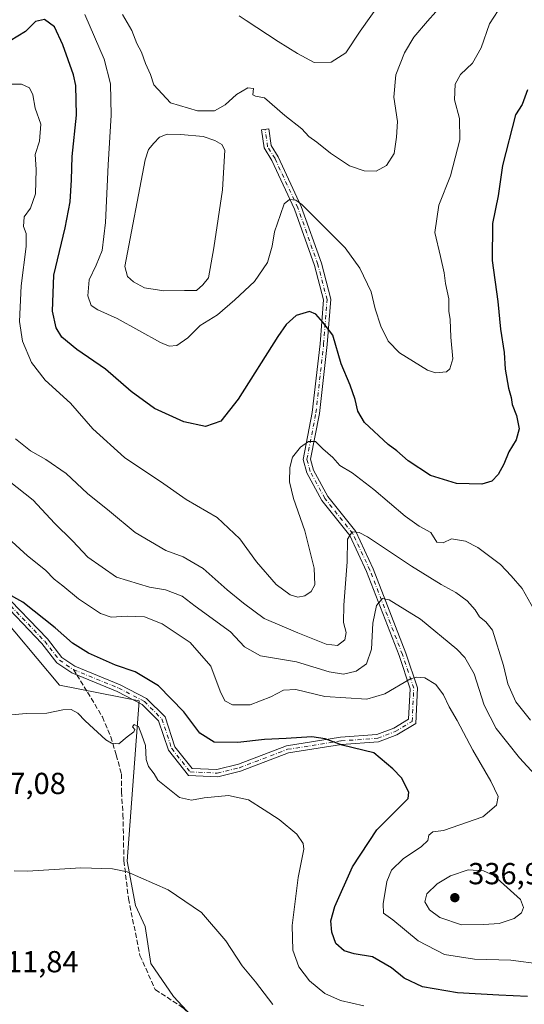
# Model space of a CAD drawing. Units: metres. Extents: x 594460 to 597942, y 4680491 to 4682851.
# Drawn here: x 595078 to 595244, y 4681360 to 4681684 of the extents above; entities that cross this region are included whole.
import ezdxf

# ---------------------------------------------------------------- set-up
doc = ezdxf.new("R2010")
doc.units = ezdxf.units.M
doc.header["$MEASUREMENT"] = 0
doc.linetypes.add('DGN Style 3', pattern=[2.307223458686699, 1.648016756204785, -0.6592067024819142])
doc.linetypes.add('DGN Style 4', pattern=[2.6384748266838614, 1.318413404963828, -0.6592067024819142, 0.001648016756204785, -0.6592067024819142])
for name, color, linetype, lineweight in [('Arbolado forestal CxS', 92, 'Continuous', 0), ('Camino Cxs', 7, 'Continuous', 0), ('Camino eje', 30, 'DGN Style 4', 13), ('Cultivos leñosos CxS', 92, 'Continuous', 0), ('Curva de nivel maestra', 30, 'Continuous', 30), ('Curva de nivel normal', 30, 'Continuous', 0), ('Estanque Cxs', 5, 'Continuous', 0), ('Núcleo urbano CxS', 7, 'Continuous', 0), ('Punto de cota en terreno', 7, 'Continuous', 0), ('Rótulo de punto de cota en terreno', 7, 'Continuous', 0), ('Senda', 7, 'DGN Style 3', 0), ('Senda no paivmentada conexión', 7, 'DGN Style 3', 0)]:
    doc.layers.add(name, color=color, linetype=linetype, lineweight=lineweight)
doc.styles.add('Style-Arial', font='txt')

# ---------------------------------------------------------------- blocks, each defined once
blk = doc.blocks.new('*U7')
at = {"layer": 'Cultivos leñosos CxS', "color": 92, "linetype": 'Continuous', "lineweight": 0}
blk.add_polyline3d([(595068.7783000004, 4681491.292099999, 324.088699999993), (595090.9469, 4681464.9663, 321.8068999999959), (595117.2247000001, 4681459.7675, 323.334600000002), (595113.2185000004, 4681407.0175, 315.5338999999949), (595115.9703000003, 4681392.425600001, 314.0179999999964), (595119.1453, 4681385.546399999, 313.375199999995), (595121.0470000004, 4681373.306299999, 312.1356999999989), (595128.4231000004, 4681362.4879, 311.1012000000046), (595135.7988, 4681354.619899999, 310.4305000000023)], dxfattribs=at)
blk = doc.blocks.new('*U8')
at = {"layer": 'Arbolado forestal CxS', "color": 92, "linetype": 'Continuous', "lineweight": 0}
blk.add_polyline3d([(595135.7988, 4681354.619899999, 310.4305000000023), (595128.4231000004, 4681362.4879, 311.1012000000046), (595121.0470000004, 4681373.306299999, 312.1356999999989), (595119.1453, 4681385.546399999, 313.375199999995), (595115.9703000003, 4681392.425600001, 314.0179999999964), (595113.2185000004, 4681407.0175, 315.5338999999949), (595117.2247000001, 4681459.7675, 323.334600000002), (595090.9469, 4681464.9663, 321.8068999999959), (595068.7783000004, 4681491.292099999, 324.088699999993)], dxfattribs=at)
blk = doc.blocks.new('5PATER')
at = {"layer": 'Núcleo urbano CxS', "linetype": 'Continuous', "lineweight": 0}
h = blk.add_hatch(color=51, dxfattribs=at)
edge = h.paths.add_edge_path()
edge.add_ellipse((0, 0), major_axis=(-0.1095731443231308, -0.1110710700762829), ratio=0.9994222409660322, start_angle=0, end_angle=360)

msp = doc.modelspace()

# ---------------------------------------------------------------- linework, layer by layer
at = {"layer": 'Arbolado forestal CxS', "color": 92, "linetype": 'Continuous', "lineweight": 0}
msp.add_polyline3d([(595135.7988, 4681354.619899999, 310.4305000000023), (595128.4231000004, 4681362.4879, 311.1012000000046), (595121.0470000004, 4681373.306299999, 312.1356999999989), (595119.1453, 4681385.546399999, 313.375199999995), (595115.9703000003, 4681392.425600001, 314.0179999999964), (595113.2185000004, 4681407.0175, 315.5338999999949), (595117.2247000001, 4681459.7675, 323.334600000002), (595090.9469, 4681464.9663, 321.8068999999959), (595068.7783000004, 4681491.292099999, 324.088699999993), (595052.1517000003, 4681516.2327, 326.7421999999933), (595040.3743000003, 4681498.220100001, 324.9946000000054), (595041.0669, 4681489.9067, 324.1291000000056), (595052.1508999999, 4681445.568299999, 319.7954000000027), (595063.2352999998, 4681419.9353, 316.7048999999971)], dxfattribs=at)
at = {"layer": 'Camino Cxs', "color": 7, "linetype": 'Continuous', "lineweight": 0}
msp.add_polyline3d([(595072.0396999996, 4681495.8037, 325.8993000000046), (595087.0000999998, 4681480.178099999, 324.8723000000027), (595091.7827000003, 4681474.0955, 323.9094000000041), (595095.9744999995, 4681471.170100001, 324.2397999999957), (595110.9360999997, 4681465.0659, 324.7078000000038), (595119.6019000001, 4681460.558700001, 324.3531999999978), (595125.6778999995, 4681454.4827, 324.4612000000052), (595128.9445000002, 4681444.682499999, 323.0035000000062), (595134.5608999999, 4681437.565300001, 322.9876999999979), (595142.7648999998, 4681437.192500001, 324.255799999999), (595149.7966999998, 4681438.9145, 324.6652000000031), (595165.6901000004, 4681444.997099999, 327.0547999999981), (595183.4304999998, 4681447.775699999, 326.6398000000045), (595195.3973000003, 4681448.691099999, 327.7422999999981), (595200.9035, 4681450.779300001, 328.5908999999957), (595205.8066999996, 4681453.721100001, 328.3775000000023), (595206.2785, 4681463.771700001, 330.0687999999937), (595202.6407000005, 4681474.657099999, 331.8295000000071), (595191.9577000003, 4681502.3079, 337.7364999999991), (595186.4219000004, 4681514.208699999, 340.7611000000034), (595177.2742999997, 4681525.7149, 342.8597000000009), (595172.2861000003, 4681534.823899999, 344.0537999999942), (595171.1206999999, 4681539.252900001, 345.0500000000029), (595174.1271000003, 4681554.7147, 347.2673999999971), (595176.6593000004, 4681577.294299999, 349.7477999999974), (595177.7666999997, 4681591.715100001, 351.4054000000033), (595174.8009000003, 4681603.076099999, 352.5432000000001), (595168.2550999997, 4681621.6187, 355.1784999999945), (595160.7950999998, 4681637.673900001, 357.2244000000064), (595158.2883000001, 4681641.7435, 357.7195000000065), (595157.4055000005, 4681647.702299999, 359.0745000000024), (595159.7795000002, 4681648.054099999, 359.3028999999952), (595160.5900999998, 4681642.582699999, 358.209400000007), (595162.9123000001, 4681638.812899999, 357.7114000000001), (595170.4801000003, 4681622.525900001, 355.8864999999932), (595177.0976999998, 4681603.780099999, 352.8227000000043), (595180.1904999996, 4681591.9323, 352.0926000000036), (595179.0491000004, 4681577.068499999, 350.2569999999978), (595176.5012999997, 4681554.351299999, 347.0972000000039), (595173.5811000001, 4681539.333100001, 344.6082000000025), (595174.5323000001, 4681535.718699999, 344.3899999999995), (595179.2807, 4681527.047700001, 343.4481999999989), (595188.4776999997, 4681515.4793, 341.1892999999982), (595194.1675000006, 4681503.2477, 338.2191000000021), (595204.8992999997, 4681475.4703, 332.511599999998), (595208.6969, 4681464.107100001, 329.9210000000021), (595208.1436999999, 4681452.3245, 327.8035999999993), (595201.9546999997, 4681448.611099999, 327.5810999999958), (595195.9250999996, 4681446.324300001, 326.850900000005), (595183.7081000004, 4681445.389900001, 325.9995000000054), (595166.3117000004, 4681442.665100001, 326.8889999999956), (595150.5138999998, 4681436.619100001, 324.3282000000036), (595143.0006999997, 4681434.779300001, 324.8364000000001), (595133.3563000001, 4681435.217700001, 323.4357000000018), (595126.8003000002, 4681443.5253, 322.2302000000054), (595123.5800999999, 4681453.1863, 323.364499999996), (595118.1662999997, 4681458.600099999, 323.4336000000039), (595109.9269000003, 4681462.885500001, 323.545499999993), (595095.0679000001, 4681468.947899999, 323.224000000002), (595090.1206999999, 4681472.326300001, 322.9165000000066), (595085.1857000003, 4681478.602700001, 323.6462999999931), (595070.2581000002, 4681494.1941, 325.0026000000071)], dxfattribs=at)
msp.add_polyline3d([(595072.0396999996, 4681495.8037, 325.8993000000046), (595087.0000999998, 4681480.178099999, 324.8723000000027), (595091.7827000003, 4681474.0955, 323.9094000000041), (595095.9744999995, 4681471.170100001, 324.2397999999957), (595110.9360999997, 4681465.0659, 324.7078000000038), (595119.6019000001, 4681460.558700001, 324.3531999999978), (595125.6778999995, 4681454.4827, 324.4612000000052), (595128.9445000002, 4681444.682499999, 323.0035000000062), (595134.5608999999, 4681437.565300001, 322.9876999999979), (595142.7648999998, 4681437.192500001, 324.255799999999), (595149.7966999998, 4681438.9145, 324.6652000000031), (595165.6901000004, 4681444.997099999, 327.0547999999981), (595183.4304999998, 4681447.775699999, 326.6398000000045), (595195.3973000003, 4681448.691099999, 327.7422999999981), (595200.9035, 4681450.779300001, 328.5908999999957), (595205.8066999996, 4681453.721100001, 328.3775000000023), (595206.2785, 4681463.771700001, 330.0687999999937), (595202.6407000005, 4681474.657099999, 331.8295000000071), (595191.9577000003, 4681502.3079, 337.7364999999991), (595186.4219000004, 4681514.208699999, 340.7611000000034), (595177.2742999997, 4681525.7149, 342.8597000000009), (595172.2861000003, 4681534.823899999, 344.0537999999942), (595171.1206999999, 4681539.252900001, 345.0500000000029), (595174.1271000003, 4681554.7147, 347.2673999999971), (595176.6593000004, 4681577.294299999, 349.7477999999974), (595177.7666999997, 4681591.715100001, 351.4054000000033), (595174.8009000003, 4681603.076099999, 352.5432000000001), (595168.2550999997, 4681621.6187, 355.1784999999945), (595160.7950999998, 4681637.673900001, 357.2244000000064), (595158.2883000001, 4681641.7435, 357.7195000000065), (595157.4055000005, 4681647.702299999, 359.0745000000024), (595159.7795000002, 4681648.054099999, 359.3028999999952), (595160.5900999998, 4681642.582699999, 358.209400000007), (595162.9123000001, 4681638.812899999, 357.7114000000001), (595170.4801000003, 4681622.525900001, 355.8864999999932), (595177.0976999998, 4681603.780099999, 352.8227000000043), (595180.1904999996, 4681591.9323, 352.0926000000036), (595179.0491000004, 4681577.068499999, 350.2569999999978), (595176.5012999997, 4681554.351299999, 347.0972000000039), (595173.5811000001, 4681539.333100001, 344.6082000000025), (595174.5323000001, 4681535.718699999, 344.3899999999995), (595179.2807, 4681527.047700001, 343.4481999999989), (595188.4776999997, 4681515.4793, 341.1892999999982), (595194.1675000006, 4681503.2477, 338.2191000000021), (595204.8992999997, 4681475.4703, 332.511599999998), (595208.6969, 4681464.107100001, 329.9210000000021), (595208.1436999999, 4681452.3245, 327.8035999999993), (595201.9546999997, 4681448.611099999, 327.5810999999958), (595195.9250999996, 4681446.324300001, 326.850900000005), (595183.7081000004, 4681445.389900001, 325.9995000000054), (595166.3117000004, 4681442.665100001, 326.8889999999956), (595150.5138999998, 4681436.619100001, 324.3282000000036), (595143.0006999997, 4681434.779300001, 324.8364000000001), (595133.3563000001, 4681435.217700001, 323.4357000000018), (595126.8003000002, 4681443.5253, 322.2302000000054), (595123.5800999999, 4681453.1863, 323.364499999996), (595118.1662999997, 4681458.600099999, 323.4336000000039), (595109.9269000003, 4681462.885500001, 323.545499999993), (595095.0679000001, 4681468.947899999, 323.224000000002), (595090.1206999999, 4681472.326300001, 322.9165000000066), (595085.1857000003, 4681478.602700001, 323.6462999999931), (595070.2581000002, 4681494.1941, 325.0026000000071)], dxfattribs=at)
at = {"layer": 'Camino eje', "color": 30, "linetype": 'DGN Style 4', "lineweight": 13}
for points in [[(595095.5210999995, 4681470.058900001, 323.6989999999932), (595110.4315, 4681463.9757, 324.1119000000036), (595118.8841000004, 4681459.579500001, 323.8833000000013), (595124.6288999999, 4681453.8345, 323.8698000000004), (595127.8722999999, 4681444.103900001, 322.5166000000027), (595133.9587000003, 4681436.3915, 323.1652000000031), (595142.8828999996, 4681435.985900001, 324.5466000000015), (595150.1552999998, 4681437.7667, 324.2053000000014), (595166.0009000005, 4681443.8311, 326.9532999999938), (595183.5692999996, 4681446.582699999, 326.2562000000034), (595195.6612999998, 4681447.5077, 327.0197999999946), (595201.4291000003, 4681449.6953, 328.0581999999995), (595206.9751000004, 4681453.0229, 327.9265000000014), (595207.4877000004, 4681463.9395, 329.6686000000045), (595203.7698999997, 4681475.0637, 332.1248000000051), (595193.0626999997, 4681502.7777, 337.7054999999964), (595187.4496999999, 4681514.8441, 340.8148999999976), (595178.2774999999, 4681526.381300001, 343.0252999999939), (595173.4093000004, 4681535.271299999, 344.1388000000007), (595172.3509000001, 4681539.2929, 344.4244999999937), (595175.3142999997, 4681554.533100001, 347.1806999999972), (595177.8542999999, 4681577.181299999, 349.7915000000066), (595178.9787, 4681591.8237, 351.749100000001), (595175.9493000006, 4681603.428099999, 352.664300000004), (595169.3674999997, 4681622.0723, 355.5078999999969), (595161.8537, 4681638.2433, 357.4048000000039), (595159.4392999997, 4681642.163100001, 357.9532000000036), (595158.5925000003, 4681647.8781, 359.1760999999969)], [(595038.1845000006, 4681531.4703, 327.6551999999938), (595043.5141000003, 4681531.8693, 327.6426999999967), (595048.7241000002, 4681529.0911, 327.9839000000065), (595052.4703000003, 4681526.585899999, 328.2522000000026), (595055.0740999999, 4681520.677300001, 327.8959000000032), (595059.8367, 4681511.1523, 327.0512000000017), (595064.2817000002, 4681503.056100001, 326.3340999999928), (595071.1489000004, 4681494.9989, 325.4334999999992), (595086.0928999997, 4681479.390500001, 324.2059000000008), (595090.9517000001, 4681473.210899999, 323.3439000000071), (595095.5210999995, 4681470.058900001, 323.6989999999932)]]:
    msp.add_polyline3d(points, dxfattribs=at)
at = {"layer": 'Cultivos leñosos CxS', "color": 92, "linetype": 'Continuous', "lineweight": 0}
msp.add_polyline3d([(595135.7988, 4681354.619899999, 310.4305000000023), (595128.4231000004, 4681362.4879, 311.1012000000046), (595121.0470000004, 4681373.306299999, 312.1356999999989), (595119.1453, 4681385.546399999, 313.375199999995), (595115.9703000003, 4681392.425600001, 314.0179999999964), (595113.2185000004, 4681407.0175, 315.5338999999949), (595117.2247000001, 4681459.7675, 323.334600000002), (595090.9469, 4681464.9663, 321.8068999999959), (595068.7783000004, 4681491.292099999, 324.088699999993), (595052.1517000003, 4681516.2327, 326.7421999999933), (595040.3743000003, 4681498.220100001, 324.9946000000054), (595041.0669, 4681489.9067, 324.1291000000056), (595052.1508999999, 4681445.568299999, 319.7954000000027), (595063.2352999998, 4681419.9353, 316.7048999999971)], dxfattribs=at)
at = {"layer": 'Curva de nivel maestra', "color": 30, "linetype": 'Continuous', "lineweight": 30, "flags": 128}
for points, elevation in [([(595244.9000000004, 4681660.9101), (595243.1100000005, 4681656.030099999), (595241.0099999999, 4681652.700099999), (595236.6900000004, 4681635.9801), (595235.3099999996, 4681625.9801), (595233.4299999997, 4681616.9001), (595233.2400000002, 4681604.700099999), (595235.1500000004, 4681591.2401), (595236.04, 4681582.090100001), (595237.2100000001, 4681574.420100001), (595237.5700000003, 4681568.9901), (595238.6200000001, 4681562.6601), (595239.54, 4681559.6601), (595239.8099999996, 4681557.360099999), (595241.29, 4681553.700099999), (595242.1900000004, 4681549.300100001), (595241.1600000003, 4681545.720100001), (595238.7800000003, 4681541.700099999), (595237.1699999999, 4681537.720100001), (595235.2400000002, 4681534.2601), (595233.2199999997, 4681532.100099999), (595229.8899999997, 4681531.0801), (595221.5, 4681531.280099999), (595212.9500000002, 4681533.9101), (595205.6399999997, 4681538.7301), (595201.9500000002, 4681542.040100001), (595199.04, 4681544.1801), (595191.2599999999, 4681551.4001), (595189.0599999996, 4681555.1501), (595188.1900000004, 4681558.950099999), (595186.54, 4681563.640100001), (595183.5899999999, 4681570.690099999), (595180.8799999999, 4681580.090100001), (595177.5499999998, 4681584.440099999), (595175.3300000001, 4681587.050100001), (595173.1600000003, 4681587.880100001), (595168.7800000003, 4681586.610099999), (595165.5700000003, 4681583.690099999), (595162.7599999999, 4681579.670100001), (595149.7599999999, 4681559.110099999), (595144.0300000003, 4681551.800100001), (595139, 4681550.100099999), (595131.8700000001, 4681551.600099999), (595122.2100000001, 4681555.9801), (595114.5300000003, 4681561.630100001), (595106.1500000004, 4681568.9101), (595096.7000000002, 4681575.450099999), (595091.7599999999, 4681579.4801), (595089.8499999996, 4681582.590100001), (595088.6600000003, 4681588.0801), (595089.1600000003, 4681599.860099999), (595092.8200000003, 4681615.4801), (595094.4600000001, 4681623.9801), (595094.9400000004, 4681631.220100001), (595095.1399999997, 4681638.940099999), (595096.5599999996, 4681652.5601), (595096.3600000005, 4681662.3201), (595095.54, 4681665.860099999), (595092.1100000005, 4681675.6501), (595089.3399999999, 4681681.630100001), (595086.0800000001, 4681684.0101), (595083.0999999996, 4681683.390100001), (595079.79, 4681680.050100001), (595074.7599999999, 4681677.040100001)], 350), ([(595244.9100000003, 4681362.520099999), (595235.4800000006, 4681362.880100001), (595221.8899999997, 4681363.6601), (595210.3499999996, 4681365.630100001), (595204.3399999999, 4681368.470100001), (595200.2000000002, 4681371.890100001), (595193.8899999997, 4681375.520099999), (595187.9100000003, 4681376.550100001), (595184.6299999999, 4681377.4801), (595181.9100000003, 4681379.920100001), (595180.5999999996, 4681383.670100001), (595180.2100000001, 4681387.340100001), (595181.54, 4681392.040100001), (595187.3399999999, 4681405.140100001), (595195.3099999996, 4681417.370100001), (595204.2800000003, 4681426.200099999), (595205.6699999999, 4681427.6601), (595205.8300000001, 4681429.7401), (595203.4199999999, 4681434.470100001), (595200.6200000001, 4681437.390100001), (595194.3600000005, 4681442.6601), (595183.9900000002, 4681445.210100001), (595178.3799999999, 4681447.300100001), (595173.9600000001, 4681447.940099999), (595165.5199999996, 4681447.370100001), (595158.3499999996, 4681447.110099999), (595149.6600000003, 4681446.120100001), (595141.8099999996, 4681446.1501), (595137.1100000005, 4681449.130100001), (595131.8899999997, 4681456.120100001), (595123.5499999998, 4681464.7301), (595115.9000000004, 4681469.3201), (595109.4199999999, 4681471.520099999), (595100.5099999999, 4681475.420100001), (595095.25, 4681478.7601), (595089.5800000001, 4681483.860099999), (595078.9500000002, 4681492.2501), (595073.2400000002, 4681495.4301)], 325)]:
    msp.add_lwpolyline(points, dxfattribs=dict(at, elevation=elevation))
at = {"layer": 'Curva de nivel normal', "color": 30, "linetype": 'Continuous', "lineweight": 0, "flags": 128}
for points, elevation in [([(595217.5099999999, 4681689.6801), (595211.9900000002, 4681683.440099999), (595207.5599999996, 4681678.270099999), (595204.4500000002, 4681673.0601), (595201.5700000003, 4681665.840100001), (595200.9000000004, 4681658.420100001), (595202.1799999997, 4681650.5101), (595201.8499999996, 4681645.3201), (595201.0599999996, 4681639.9801), (595198.5599999996, 4681636.0001), (595195.1399999997, 4681634.140100001), (595191.1600000003, 4681634.200099999), (595186.3799999999, 4681635.870100001), (595180.1600000003, 4681639.9901), (595175.5800000001, 4681643.6501), (595173.0099999999, 4681645.5101), (595170.6500000004, 4681648.040100001), (595165.0899999999, 4681652.390100001), (595158.4199999999, 4681658.300100001), (595155.4400000004, 4681658.840100001), (595154.5999999996, 4681659.210100001), (595154.7400000002, 4681661.3301), (595152.8799999999, 4681661.5001), (595149.1699999999, 4681659.340100001), (595145.4100000003, 4681655.9001), (595142, 4681653.960100001), (595136.3099999996, 4681653.9801), (595127.4400000004, 4681656.630100001), (595122.0499999998, 4681662.5801), (595120.8600000005, 4681665.940099999), (595119.2599999999, 4681669.5601), (595117.9100000003, 4681673.290100001), (595116.4600000001, 4681676.0801), (595114.7599999999, 4681680.450099999), (595111.6399999997, 4681685.6801)], 360), ([(595150.0300000003, 4681685.280099999), (595152.4100000003, 4681683.6501), (595162.8600000005, 4681676.790100001), (595169.2100000001, 4681672.8201), (595174.7199999997, 4681669.920100001), (595180.3600000005, 4681670.0001), (595185.1200000001, 4681673.0601), (595189.9000000004, 4681680.170100001), (595196.9000000004, 4681690.0601)], 365), ([(595235.2699999996, 4681686.940099999), (595232.4000000004, 4681682.5601), (595229.7199999997, 4681674.6501), (595226.8200000003, 4681669.6501), (595222.9100000003, 4681665.9301), (595221.0800000001, 4681662.780099999), (595220.9400000004, 4681657.540100001), (595222.5599999996, 4681651.450099999), (595222.6900000004, 4681644.380100001), (595219.54, 4681632.5801), (595215.7100000001, 4681622.9101), (595214.4100000003, 4681613.880100001), (595216.2999999998, 4681606.0701), (595217.5300000003, 4681600.670100001), (595217.9000000004, 4681597.110099999), (595219.0300000003, 4681592.140100001), (595219.0499999998, 4681588.0801), (595219.4199999999, 4681585.2401), (595219.6900000004, 4681579.520099999), (595220.2999999998, 4681572.300100001), (595219.3399999999, 4681569.0101), (595218.2400000002, 4681568.0601), (595214.6200000001, 4681567.770099999), (595211.9900000002, 4681568.670100001), (595202.8499999996, 4681574.270099999), (595199.1100000005, 4681578.120100001), (595196.6600000003, 4681583.0801), (595194.8099999996, 4681588.770099999), (595193.4299999997, 4681594.350099999), (595189.7800000003, 4681602.200099999), (595184.8799999999, 4681608.840100001), (595170.7199999997, 4681623.140100001), (595168.7100000001, 4681624.600099999), (595166.6200000001, 4681624.8201), (595164.8200000003, 4681623.340100001), (595163.7000000002, 4681619.9001), (595161.7300000006, 4681614.170100001), (595160.9600000001, 4681609.4301), (595159.3600000005, 4681604.0601), (595155.0999999996, 4681597.7501), (595148.5999999996, 4681591.790100001), (595142.9600000001, 4681586.880100001), (595137.2000000002, 4681583.3301), (595133.1399999997, 4681579.2601), (595129.5599999996, 4681576.700099999), (595127.0199999996, 4681576.540100001), (595124.2300000006, 4681577.7401), (595109.9000000004, 4681585.600099999), (595103.5599999996, 4681588.420100001), (595101.3499999996, 4681589.890100001), (595100.3300000001, 4681593.0801), (595100.7300000006, 4681598.4001), (595103.0499999998, 4681603.140100001), (595104.9800000006, 4681607.9801), (595106.0999999996, 4681617.1801), (595106.9699999997, 4681636.200099999), (595108.0099999999, 4681652.5801), (595107.7100000001, 4681662.880100001), (595105.6600000003, 4681670.9801), (595099.3499999996, 4681685.700099999)], 355), ([(595247.1200000001, 4681489.7401), (595243.1200000001, 4681496.7601), (595239.5599999996, 4681500.960100001), (595236.0499999998, 4681504.6801), (595228.5999999996, 4681510.2401), (595224.5599999996, 4681512.3101), (595219.9000000004, 4681513.140100001), (595217.1799999997, 4681511.7501), (595215.0999999996, 4681512.0601), (595213.1399999997, 4681515.220100001), (595209.29, 4681517.300100001), (595204.6399999997, 4681520.550100001), (595194.3700000001, 4681529.370100001), (595187.2300000006, 4681534.800100001), (595183.1799999997, 4681537.280099999), (595180.8899999997, 4681539.8301), (595177.5800000001, 4681542.720100001), (595175.2000000002, 4681545.140100001), (595172.9199999999, 4681545.190099999), (595170.2000000002, 4681543.3101), (595167.6299999999, 4681539.960100001), (595166.6799999997, 4681536.590100001), (595166.6299999999, 4681531.890100001), (595167.9500000002, 4681526.4301), (595171.7000000002, 4681515.7501), (595174.7599999999, 4681503.4301), (595174.9900000002, 4681497.9901), (595173.7100000001, 4681495.7501), (595171.6799999997, 4681494.350099999), (595169.3200000003, 4681493.860099999), (595166.8099999996, 4681494.630100001), (595162.2300000006, 4681498.090100001), (595155.7999999998, 4681505.5601), (595150.2999999998, 4681513.0601), (595142.8499999996, 4681520.0801), (595132.6600000003, 4681526.0701), (595125.25, 4681531.2401), (595112.3099999996, 4681539.850099999), (595101.8799999999, 4681549.360099999), (595094.5700000003, 4681557.700099999), (595086.2699999996, 4681565.3201), (595081.7100000001, 4681571.130100001), (595078.8399999999, 4681578.1801), (595077.8200000003, 4681584.6501), (595078.3799999999, 4681596.3201), (595080.0199999996, 4681609.3201), (595080.04, 4681613.6501), (595079.1200000001, 4681615.940099999), (595079.3600000005, 4681619.120100001), (595081.4000000004, 4681621.940099999), (595083.04, 4681626.6801), (595083.3399999999, 4681634.6601), (595083, 4681639.6501), (595084.3600000005, 4681643.9801), (595084.8099999996, 4681649.540100001), (595083, 4681654.880100001), (595082.2199999997, 4681659.210100001), (595081.0999999996, 4681661.540100001), (595078.4699999997, 4681662.780099999), (595075.0300000003, 4681662.790100001)], 345), ([(595245.8600000005, 4681453.4001), (595241.0899999999, 4681459.5001), (595238.4800000006, 4681465.370100001), (595237.0099999999, 4681471.450099999), (595233.3499999996, 4681483.040100001), (595231.1500000004, 4681485.800100001), (595229.1200000001, 4681487.460100001), (595227.7199999997, 4681489.770099999), (595225.0599999996, 4681492.690099999), (595221.3399999999, 4681495.470100001), (595216.4600000001, 4681498.0801), (595206.75, 4681504.1501), (595192.2800000003, 4681513.720100001), (595189.5700000003, 4681515.200099999), (595187.2699999996, 4681515.4301), (595185.6600000003, 4681513.0101), (595185.5499999998, 4681505.4801), (595184.4800000006, 4681491.280099999), (595184.4199999999, 4681485.530099999), (595185.2400000002, 4681482.220100001), (595184.79, 4681479.880100001), (595182.4100000003, 4681478.040100001), (595178.6900000004, 4681478.420100001), (595169.4000000004, 4681482.190099999), (595158.3200000003, 4681486.840100001), (595151.5, 4681491.890100001), (595146.0899999999, 4681496.300100001), (595138.2199999997, 4681503.3201), (595131.7000000002, 4681507.2301), (595125.9100000003, 4681509.270099999), (595115.9000000004, 4681515.1501), (595107.3899999997, 4681522.170100001), (595100.2100000001, 4681528.0601), (595093.2100000001, 4681534.640100001), (595086.5199999996, 4681539.2601), (595081.4000000004, 4681542.020099999), (595076.4500000002, 4681546.020099999)], 340), ([(595247.2800000003, 4681435.590100001), (595242.2400000002, 4681441.0101), (595234.6200000001, 4681450.7301), (595230.6200000001, 4681458.390100001), (595227.3399999999, 4681468.710100001), (595224.3300000001, 4681474.020099999), (595221.6799999997, 4681476.8101), (595209.6600000003, 4681486.6801), (595199.4500000002, 4681493.030099999), (595197.2000000002, 4681493.420100001), (595195.1900000004, 4681491.130100001), (595194.0199999996, 4681485.370100001), (595193.5899999999, 4681476.7601), (595191.9600000001, 4681471.920100001), (595188.5899999999, 4681469.520099999), (595184.3399999999, 4681468.610099999), (595179.6900000004, 4681469.380100001), (595168.9000000004, 4681472.610099999), (595157.0800000001, 4681474.630100001), (595151.8499999996, 4681477.5601), (595147.2300000006, 4681482.5001), (595135.5899999999, 4681490.960100001), (595131.2999999998, 4681494.220100001), (595125.8399999999, 4681496.290100001), (595120.6200000001, 4681497.220100001), (595109.7599999999, 4681500.530099999), (595100.3399999999, 4681507.110099999), (595095.2400000002, 4681512.390100001), (595089.3799999999, 4681518.2601), (595082.3300000001, 4681525.880100001), (595071.7599999999, 4681534.120100001)], 335), ([(595259.3300000001, 4681371.7601), (595239.4699999997, 4681374.460100001), (595227.4800000006, 4681374.780099999), (595217.6600000003, 4681376.300100001), (595208.9199999999, 4681380.840100001), (595200.5599999996, 4681387.670100001), (595197.54, 4681389.880100001), (595197.4100000003, 4681392.920100001), (595198.6699999999, 4681400.3201), (595200.1399999997, 4681404.0001), (595203.9800000006, 4681407.770099999), (595210.0599999996, 4681411.860099999), (595212.0899999999, 4681413.800100001), (595212.4600000001, 4681415.530099999), (595213.75, 4681416.640100001), (595217.2300000006, 4681417.120100001), (595230.2400000002, 4681421.600099999), (595234.7000000002, 4681425.420100001), (595235.2199999997, 4681428.340100001), (595232.8499999996, 4681433.390100001), (595226.9299999997, 4681443.5701), (595221.7699999996, 4681453.280099999), (595219.1799999997, 4681457.770099999), (595217.3099999996, 4681461.7401), (595214.7000000002, 4681465.130100001), (595211.1200000001, 4681467.300100001), (595208.2400000002, 4681467.5701), (595206.2199999997, 4681466.880100001), (595197.9500000002, 4681462.100099999), (595192.0999999996, 4681460.290100001), (595178.2199999997, 4681461.2401), (595168.6600000003, 4681463.460100001), (595164.6399999997, 4681463.340100001), (595160.5199999996, 4681461.120100001), (595153.6600000003, 4681458.470100001), (595147.9199999999, 4681458.450099999), (595145.3600000005, 4681459.770099999), (595143.7999999998, 4681462.9901), (595140.7400000002, 4681471.220100001), (595133.9199999999, 4681478.9801), (595124.7300000006, 4681485.1501), (595118.9600000001, 4681487.4001), (595113.2300000006, 4681487.6801), (595107.9900000002, 4681487.270099999), (595104.4800000006, 4681488.550100001), (595097.2100000001, 4681493.4001), (595092.0700000003, 4681497.600099999), (595089.1900000004, 4681499.8201), (595086.3499999996, 4681502.7501), (595080.4600000001, 4681507.550100001), (595067.6600000003, 4681519.1501)], 329.9999999999999), ([(595191.0499999998, 4681359.380100001), (595183.4199999999, 4681361.190099999), (595178.29, 4681363.4901), (595173.1500000004, 4681367.620100001), (595169.7199999997, 4681372.210100001), (595167.7400000002, 4681377.6801), (595167.4600000001, 4681385.8301), (595169.4400000004, 4681401.630100001), (595171.3200000003, 4681411.0001), (595171.0899999999, 4681412.8201), (595168.9800000006, 4681415.940099999), (595163.2199999997, 4681420.7301), (595158.25, 4681423.940099999), (595153.1100000005, 4681427.2501), (595146.5999999996, 4681428.5801), (595138.5599999996, 4681427.880100001), (595134.3399999999, 4681427.120100001), (595130.4900000002, 4681427.9301), (595126.0800000001, 4681431.520099999), (595123.3600000005, 4681433.620100001), (595122.0599999996, 4681435.7501), (595120.25, 4681438.1501), (595119.4900000002, 4681440.450099999), (595119.2599999999, 4681445.100099999), (595118.04, 4681448.450099999), (595117, 4681451.350099999), (595115.4800000006, 4681451.9801), (595115.0199999996, 4681451.210100001), (595115.7199999997, 4681450.380100001), (595115.4199999999, 4681449.530099999), (595113.2400000002, 4681447.890100001), (595110.5199999996, 4681445.6801), (595108.0800000001, 4681445.8301), (595106.2599999999, 4681446.940099999), (595099.4199999999, 4681453.1601), (595096.9900000002, 4681455.7601), (595094.8099999996, 4681456.9101), (595092.0800000001, 4681456.780099999), (595086.8399999999, 4681455.700099999), (595080.0599999996, 4681455.6601), (595074.0599999996, 4681455.0701)], 320), ([(595076.0899999999, 4681403.8301), (595080.4699999997, 4681403.7401), (595097.9400000004, 4681404.860099999), (595108.4199999999, 4681404.5101), (595113.1799999997, 4681403.550100001), (595126.7100000001, 4681397.630100001), (595137.6600000003, 4681390.100099999), (595145.7199999997, 4681380.8301), (595151.0599999996, 4681372.540100001), (595155.4800000006, 4681367.2601), (595161.1100000005, 4681359.880100001)], 315.0000000000001), ([(595225.4199999999, 4681404.130100001), (595219.5599999996, 4681402.2301), (595215.2300000006, 4681399.520099999), (595211.8300000001, 4681396.300100001), (595211.1799999997, 4681393.620100001), (595212.6600000003, 4681390.9901), (595216.0999999996, 4681388.4301), (595223.2199999997, 4681386.090100001), (595230.5499999998, 4681386.220100001), (595235.5499999998, 4681386.540100001), (595240.5499999998, 4681388.130100001), (595242.9800000006, 4681390.0101), (595243.5999999996, 4681391.7601), (595242.6500000004, 4681394.440099999), (595233.8200000003, 4681402.270099999), (595230.4400000004, 4681403.8101), (595225.4199999999, 4681404.130100001)], 335)]:
    msp.add_lwpolyline(points, dxfattribs=dict(at, elevation=elevation))
at = {"layer": 'Estanque Cxs', "color": 5, "linetype": 'Continuous', "lineweight": 0}
msp.add_polyline3d([(595132.0321000004, 4681594.818200001, 357.0896000000066), (595125.2851999998, 4681594.685900001, 357.148000000001), (595118.9352000002, 4681595.744200001, 357.1242000000057), (595115.3633000003, 4681597.728599999, 357.3028999999952), (595113.3788999999, 4681599.4484, 357.5828000000038), (595112.4528999999, 4681602.755700001, 357.6296000000002), (595119.1997999996, 4681637.813100001, 357.425900000002), (595120.2581000002, 4681641.252699999, 357.4934999999969), (595121.9779000003, 4681643.3693, 357.6304999999993), (595123.8300000001, 4681645.353700001, 357.6885000000038), (595126.3436000004, 4681646.2797, 357.7456999999995), (595130.8415000001, 4681646.147500001, 357.9133000000002), (595138.2498000005, 4681645.486, 358.062699999995), (595142.0862999996, 4681644.163100001, 357.8810999999987), (595144.3353000004, 4681642.8402, 357.6937999999937), (595145.3936000001, 4681640.988100001, 357.5895000000019), (595144.5998000001, 4681628.023499999, 357.3503999999957), (595141.6893999996, 4681608.8411, 357.3312000000006), (595139.9696000004, 4681599.0515, 357.2225999999937), (595138.1174999997, 4681596.670299999, 357.0672999999952), (595136.0009000005, 4681594.818200001, 357.1965000000055)], close=True, dxfattribs=at)
msp.add_polyline3d([(595132.0321000004, 4681594.818200001, 357.0896000000066), (595125.2851999998, 4681594.685900001, 357.148000000001), (595118.9352000002, 4681595.744200001, 357.1242000000057), (595115.3633000003, 4681597.728599999, 357.3028999999952), (595113.3788999999, 4681599.4484, 357.5828000000038), (595112.4528999999, 4681602.755700001, 357.6296000000002), (595119.1997999996, 4681637.813100001, 357.425900000002), (595120.2581000002, 4681641.252699999, 357.4934999999969), (595121.9779000003, 4681643.3693, 357.6304999999993), (595123.8300000001, 4681645.353700001, 357.6885000000038), (595126.3436000004, 4681646.2797, 357.7456999999995), (595130.8415000001, 4681646.147500001, 357.9133000000002), (595138.2498000005, 4681645.486, 358.062699999995), (595142.0862999996, 4681644.163100001, 357.8810999999987), (595144.3353000004, 4681642.8402, 357.6937999999937), (595145.3936000001, 4681640.988100001, 357.5895000000019), (595144.5998000001, 4681628.023499999, 357.3503999999957), (595141.6893999996, 4681608.8411, 357.3312000000006), (595139.9696000004, 4681599.0515, 357.2225999999937), (595138.1174999997, 4681596.670299999, 357.0672999999952), (595136.0009000005, 4681594.818200001, 357.1965000000055), (595132.0321000004, 4681594.818200001, 357.0896000000066)], dxfattribs=at)
at = {"layer": 'Senda', "color": 7, "linetype": 'DGN Style 3', "lineweight": 0}
msp.add_polyline3d([(595096.6196999997, 4681468.3148, 323.2743999999948), (595100.1967000002, 4681462.6359, 322.578800000003), (595105.0651000004, 4681454.4867, 321.5803000000014), (595107.8167000003, 4681447.925100001, 320.5627999999998), (595109.6158999996, 4681441.998500001, 319.6287000000011), (595111.3092999998, 4681435.7543, 319.585699999996), (595111.3092999998, 4681429.827500001, 319.2627999999968), (595111.8383, 4681422.419299999, 317.3469000000041), (595112.1558999997, 4681407.0733, 315.5241999999998), (595113.6375000002, 4681394.6909, 314.1198000000004), (595117.4474999999, 4681375.9583, 312.4266999999964), (595122.4732999997, 4681364.7269, 313.3592999999965), (595131.6013000002, 4681358.7739, 312.9198999999935), (595140.3327000003, 4681350.4395, 311.4483000000037), (595148.2701000003, 4681339.7237, 309.3730999999971), (595152.6359000001, 4681332.5801, 308.4628999999986), (595167.7171, 4681326.626900001, 308.1276000000071), (595178.8296999997, 4681319.879899999, 306.3732000000018)], dxfattribs=at)
at = {"layer": 'Senda no paivmentada conexión', "color": 7, "linetype": 'DGN Style 3', "lineweight": 0, "extrusion": (0.1075297774070061, -0.1707106179000889, 0.9794361806197328), "elevation": -734869.1150035649, "flags": 128}
msp.add_lwpolyline([(2998631.387442202, 3569100.430423868), (2998631.387442202, 3569098.325883079)], dxfattribs=at)

# ---------------------------------------------------------------- block references
at = {"layer": 'Arbolado forestal CxS', "color": 92, "linetype": 'Continuous', "lineweight": 0}
msp.add_blockref('*U8', (0, 0), dxfattribs=at)
at = {"layer": 'Cultivos leñosos CxS', "color": 92, "linetype": 'Continuous', "lineweight": 0}
msp.add_blockref('*U7', (0, 0), dxfattribs=at)
at = {"layer": 'Punto de cota en terreno', "color": 7, "linetype": 'Continuous', "lineweight": 0, "xscale": 10, "yscale": 10, "zscale": 10}
msp.add_blockref('5PATER', (595221, 4681395, 336.9100000000035), dxfattribs=at)

# ---------------------------------------------------------------- texts
at = {"layer": 'Rótulo de punto de cota en terreno', "color": 7, "linetype": 'Continuous', "lineweight": 0, "style": 'Style-Arial'}
for s, p in [('317,08', (595063.8877999998, 4681429.097800001)), ('336,91', (595225.4096999997, 4681399.409700001)), ('311,84', (595068.0778000001, 4681370.427800001))]:
    msp.add_text(s, height=7.000000000000002, dxfattribs=at).set_placement(p)

doc.saveas('drawing.dxf')
